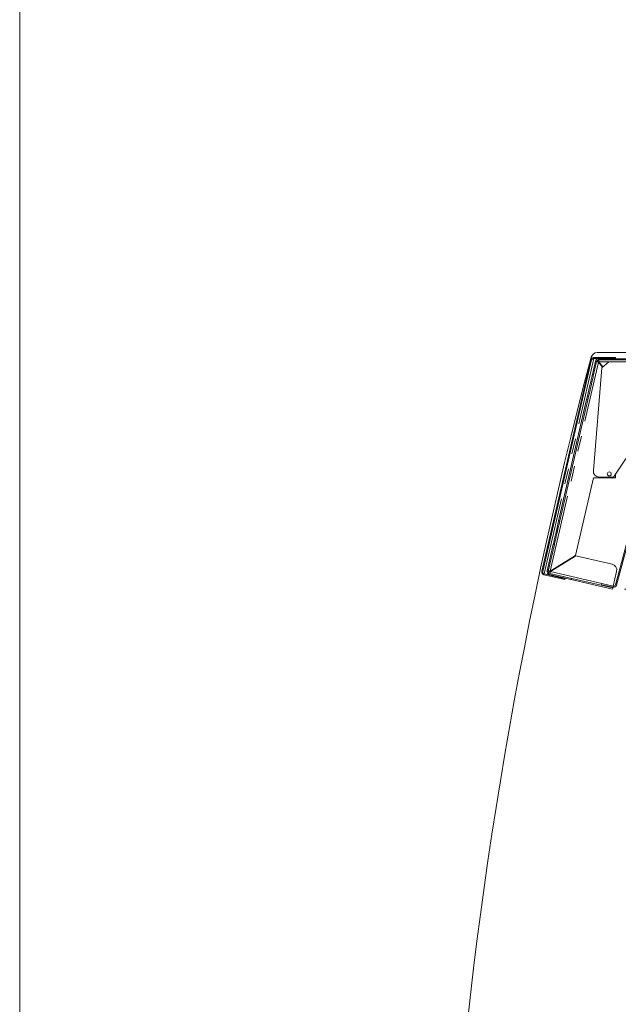
# Model space of a CAD drawing. Units: millimetres. Extents: x 0 to 586, y 0 to 420.
# Drawn here: x 6 to 55, y 227 to 309 of the extents above; entities that cross this region are included whole.
import ezdxf

# ---------------------------------------------------------------- set-up
doc = ezdxf.new("R2010")
doc.units = ezdxf.units.MM
doc.linetypes.add('PHANTOM', pattern=[12.7, 6.35, -1.27, 1.27, -1.27, 1.27, -1.27])
doc.styles.add('SLDTEXTSTYLE0', font='TXT', dxfattribs={"width": 0.605})
doc.dimstyles.new('SLDDIMSTYLE3', dxfattribs={"dimtxt": 3, "dimasz": 3, "dimexe": 0, "dimexo": 0.0625, "dimgap": 0.75, "dimtad": 0, "dimtih": 1, "dimtoh": 1, "dimdec": 0, "dimlfac": 10, "dimrnd": 1e-09, "dimzin": 12, "dimdsep": 46, "dimtxsty": 'SLDTEXTSTYLE0', "dimsah": 1, "dimcen": 0.09, "dimadec": 0, "dimazin": 3, "dimtfac": 1, "dimtofl": 0, "dimtmove": 0, "dimatfit": 3, "dimfxl": 0, "dimfrac": 2, "dimtolj": 1, "dimtzin": 12, "dimarcsym": 0})

# ---------------------------------------------------------------- blocks, each defined once
blk = doc.blocks.new('_D_16')
at = {"color": 7, "linetype": 'Continuous', "lineweight": 0}
for p, q in [((55.776, 261.58), (86.296, 261.58)), ((85.296, 261.58), (85.296, 254.492)), ((85.296, 239.024), (85.296, 249.888))]:
    blk.add_line(p, q, dxfattribs=at)
for points in [[(85.296, 261.58), (84.796, 258.58), (85.796, 258.58)], [(85.296, 239.024), (85.796, 242.024), (84.796, 242.024)]]:
    blk.add_solid(points, dxfattribs=at)
at = {"color": 7, "linetype": 'Continuous', "lineweight": 0, "insert": (81.858, 253.755, 16.579), "char_height": 3, "attachment_point": 1, "style": 'SLDTEXTSTYLE0'}
blk.add_mtext('226', dxfattribs=at)

msp = doc.modelspace()

# ---------------------------------------------------------------- hatches: boundary and pattern name
at = {"linetype": 'Continuous', "lineweight": 0}
h = msp.add_hatch(dxfattribs=at)
h.set_pattern_fill('ANSI31', style=0)
edge = h.paths.add_edge_path(flags=0)
edge.add_line((50.858, 262.442), (49.137, 262.84))
edge.add_arc((49.174, 262.999), 0.164, 167, 257, ccw=False)
edge.add_line((49.014, 263.036), (53.043, 280.487))
edge.add_arc((53.203, 280.45), 0.164, 90, 167, ccw=False)
edge.add_line((53.203, 280.614), (55.016, 280.614))
edge.add_line((55.016, 280.614), (55.016, 280.684))
edge.add_line((55.016, 280.684), (53.203, 280.684))
edge.add_arc((53.203, 280.45), 0.234, 90, 167)
edge.add_line((52.975, 280.503), (48.946, 263.052))
edge.add_arc((49.174, 262.999), 0.234, 167, 257)
edge.add_line((49.121, 262.771), (50.842, 262.374))
edge.add_line((50.842, 262.374), (50.858, 262.442))
h = msp.add_hatch(dxfattribs=at)
h.set_pattern_fill('ANSI31', style=0)
edge = h.paths.add_edge_path(flags=0)
edge.add_arc((58.952, 276.606), 0.264, 345, 360)
edge.add_line((59.216, 276.606), (59.216, 280.32))
edge.add_arc((58.952, 280.32), 0.264, 0, 90)
edge.add_line((58.952, 280.584), (53.626, 280.584))
edge.add_arc((53.626, 280.32), 0.264, 90, 167)
edge.add_line((53.369, 280.38), (53.09, 279.169))
edge.add_line((53.09, 279.169), (53.187, 279.146))
edge.add_line((53.187, 279.146), (53.467, 280.357))
edge.add_arc((53.626, 280.32), 0.164, 90, 167, ccw=False)
edge.add_line((53.626, 280.484), (58.952, 280.484))
edge.add_arc((58.952, 280.32), 0.164, 0, 90, ccw=False)
edge.add_line((59.116, 280.32), (59.116, 276.606))
edge.add_arc((58.952, 276.606), 0.164, 345, 360, ccw=False)
edge.add_line((59.111, 276.563), (58.728, 275.135))
edge.add_line((58.728, 275.135), (58.825, 275.11))
edge.add_line((58.825, 275.11), (59.208, 276.538))
h = msp.add_hatch(dxfattribs=at)
h.set_pattern_fill('ANSI31', style=0)
edge = h.paths.add_edge_path(flags=0)
edge.add_arc((58.809, 276.728), 0.164, 345, 360, ccw=False)
edge.add_line((58.967, 276.686), (55.018, 261.945))
edge.add_arc((54.859, 261.988), 0.164, 257, 345, ccw=False)
edge.add_line((54.822, 261.828), (53.901, 262.041))
edge.add_line((53.901, 262.041), (53.879, 261.943))
edge.add_line((53.879, 261.943), (54.8, 261.731))
edge.add_arc((54.859, 261.988), 0.264, 257, 345)
edge.add_line((55.114, 261.919), (59.064, 276.66))
edge.add_arc((58.809, 276.728), 0.264, 345, 360)
edge.add_line((59.073, 276.728), (59.073, 278.893))
edge.add_line((59.073, 278.893), (58.973, 278.893))
edge.add_line((58.973, 278.893), (58.973, 276.728))
h = msp.add_hatch(dxfattribs=at)
h.set_pattern_fill('ANSI31', style=0)
edge = h.paths.add_edge_path(flags=0)
edge.add_arc((49.636, 263.038), 0.264, 167, 257)
edge.add_line((49.577, 262.78), (54.776, 261.58))
edge.add_line((54.776, 261.58), (54.799, 261.677))
edge.add_line((54.799, 261.677), (49.6, 262.878))
edge.add_arc((49.636, 263.038), 0.164, 167, 257, ccw=False)
edge.add_line((49.477, 263.074), (49.98, 265.253))
edge.add_line((49.98, 265.253), (49.882, 265.276))
edge.add_line((49.882, 265.276), (49.379, 263.097))

# ---------------------------------------------------------------- linework, layer by layer
at = {"color": 7, "linetype": 'Continuous', "lineweight": 0}
msp.add_line((5.873, 9.004), (5.873, 411.004), dxfattribs=at)
at = {"color": 7, "linetype": 'Continuous', "lineweight": 15}
for p, q in [((53.501, 281.084), (107.616, 281.084)), ((52.975, 280.503), (48.946, 263.052)), ((53.043, 280.487), (49.014, 263.036)), ((53.369, 280.38), (53.09, 279.169)), ((53.467, 280.357), (53.187, 279.146)), ((55.016, 280.684), (53.203, 280.684)), ((55.016, 280.614), (53.203, 280.614)), ((53.239, 280.607), (53.614, 280.607)), ((53.549, 280.324), (53.585, 280.479)), ((53.609, 280.584), (53.614, 280.607)), ((53.623, 280.305), (53.957, 279.885)), ((58.952, 280.584), (53.626, 280.584)), ((58.952, 280.484), (53.626, 280.484)), ((53.976, 279.901), (53.642, 280.32)), ((53.883, 279.822), (54.47, 280.32)), ((59.116, 280.32), (54.47, 280.32)), ((55.016, 280.684), (55.016, 280.614)), ((53.883, 279.822), (53.193, 271.361)), ((53.09, 279.169), (53.187, 279.146)), ((52.64, 277.22), (50.332, 267.224)), ((52.737, 277.198), (50.43, 267.202)), ((54.855, 270.82), (58.826, 276.784)), ((55.018, 261.945), (58.967, 276.686)), ((55.114, 261.919), (59.064, 276.66)), ((51.722, 264.356), (53.203, 270.769)), ((53.203, 270.769), (55.014, 270.769)), ((53.692, 270.82), (54.855, 270.82)), ((55.014, 270.769), (55.014, 271.059)), ((49.882, 265.276), (49.379, 263.097)), ((49.98, 265.253), (49.477, 263.074)), ((49.98, 265.253), (49.882, 265.276)), ((51.722, 264.356), (49.64, 263.055)), ((49.654, 263.034), (51.736, 264.335)), ((54.739, 263.641), (51.736, 264.335)), ((49.121, 262.771), (50.842, 262.374)), ((49.137, 262.84), (50.858, 262.442)), ((49.138, 262.847), (49.495, 262.764)), ((49.495, 262.764), (49.505, 262.808)), ((49.53, 262.913), (49.566, 263.07)), ((49.577, 262.78), (54.776, 261.58)), ((49.6, 262.878), (54.799, 261.677)), ((50.858, 262.442), (50.842, 262.374)), ((55.114, 263.042), (54.836, 261.837)), ((53.879, 261.943), (53.901, 262.041)), ((53.879, 261.943), (54.8, 261.731)), ((53.901, 262.041), (54.822, 261.828)), ((54.799, 261.677), (54.776, 261.58)), ((54.836, 261.837), (54.833, 261.826))]:
    msp.add_line(p, q, dxfattribs=at)
at = {"color": 8, "linetype": 'PHANTOM', "lineweight": 0}
for p, q in [((49.138, 262.847), (53.239, 280.607)), ((49.64, 263.055), (53.623, 280.305)), ((53.642, 280.32), (54.47, 280.32)), ((52.737, 277.198), (52.64, 277.22)), ((50.332, 267.224), (50.43, 267.202)), ((54.836, 261.837), (49.654, 263.034))]:
    msp.add_line(p, q, dxfattribs=at)
at = {"color": 7, "linetype": 'Continuous', "lineweight": 15, "flags": 128}
for points in [[(52.64, 277.22), (52.704, 277.497), (52.767, 277.769), (52.827, 278.03), (52.883, 278.274), (52.934, 278.496), (52.98, 278.693), (53.018, 278.859), (53.049, 278.993), (53.071, 279.09), (53.085, 279.149), (53.09, 279.169)], [(53.187, 279.146), (53.183, 279.126), (53.169, 279.067), (53.146, 278.97), (53.116, 278.837), (53.077, 278.67), (53.032, 278.474), (52.98, 278.251), (52.924, 278.007), (52.864, 277.747), (52.801, 277.475), (52.737, 277.198)], [(49.882, 265.276), (49.887, 265.296), (49.9, 265.355), (49.923, 265.452), (49.954, 265.585), (49.992, 265.752), (50.037, 265.948), (50.089, 266.171), (50.145, 266.415), (50.205, 266.675), (50.268, 266.947), (50.332, 267.224)], [(50.43, 267.202), (50.366, 266.925), (50.303, 266.653), (50.243, 266.392), (50.186, 266.148), (50.135, 265.926), (50.09, 265.729), (50.051, 265.563), (50.02, 265.429), (49.998, 265.332), (49.984, 265.273), (49.98, 265.253)], [(54.811, 261.728), (54.81, 261.724), (54.805, 261.704), (54.802, 261.69), (54.8, 261.681), (54.799, 261.677)]]:
    msp.add_lwpolyline(points, dxfattribs=at)
at = {"color": 7, "linetype": 'Continuous', "lineweight": 15}
msp.add_circle((54.509, 271.084), 0.165, dxfattribs=at)
for centre, radius, start, end in [((53.501, 280.584), 0.5, 90, 165.13442), ((411.02, 185.686), 370.4, 165.13442, 187.22568), ((53.203, 280.45), 0.234, 90, 167), ((53.203, 280.45), 0.164, 90, 167), ((53.626, 280.32), 0.264, 90, 167), ((53.626, 280.32), 0.164, 90, 167), ((53.692, 271.32), 0.5, 175.34, 270), ((54.627, 263.154), 0.5, 347, 77), ((49.174, 262.999), 0.234, 167, 257), ((49.174, 262.999), 0.164, 167, 257), ((49.636, 263.038), 0.264, 167, 257), ((49.636, 263.038), 0.164, 167, 257), ((54.859, 261.988), 0.264, 257, 345), ((54.859, 261.988), 0.164, 257, 345)]:
    msp.add_arc(centre, radius, start, end, dxfattribs=at)
for centre, major_axis, ratio, start_param, end_param in [((53.626, 280.32), (0.16, -0.037), 0.097392, 3.141593, 4.712389), ((53.626, 280.32), (0, 0.164), 0.097392, 4.712389, 6.283185), ((49.636, 263.038), (0.16, -0.037), 0.107791, 1.570796, 3.141593), ((49.636, 263.038), (0.037, 0.16), 0.107791, 3.141593, 4.712389)]:
    msp.add_ellipse(centre, major_axis=major_axis, ratio=ratio, start_param=start_param, end_param=end_param, dxfattribs=at)
for points, knots in [([(53.043, 280.487), (53.048, 280.499), (53.058, 280.524), (53.103, 280.555), (53.166, 280.582), (53.215, 280.599), (53.239, 280.607)], [0, 0, 0, 0, 0.238781, 0.492341, 0.745917, 1, 1, 1, 1]), ([(53.105, 280.579), (53.112, 280.581), (53.143, 280.59), (53.192, 280.598), (53.231, 280.606), (53.239, 280.607)], [0, 0, 0, 0, 0.177082, 0.82845, 1, 1, 1, 1]), ([(49.138, 262.847), (49.111, 262.866), (49.069, 262.896), (49.038, 262.924), (49.027, 262.933)], [0, 0, 0, 0, 0.665656, 1, 1, 1, 1])]:
    msp.add_open_spline(points, degree=3, knots=knots, dxfattribs=at)

# ---------------------------------------------------------------- dimensions: what is measured, and where the dimension line sits
at = {"color": 7, "linetype": 'Continuous', "lineweight": 0}
dim = msp.add_linear_dim(base=(85.296, 261.58), p1=(100.816, 239.024), p2=(54.776, 261.58), angle=90, dimstyle='SLDDIMSTYLE3', dxfattribs=at)
dim.commit()
dim.dimension.update_dxf_attribs({"geometry": '_D_16', "text_midpoint": (85.296, 252.19), "dimtype": 160})

doc.saveas('drawing.dxf')
